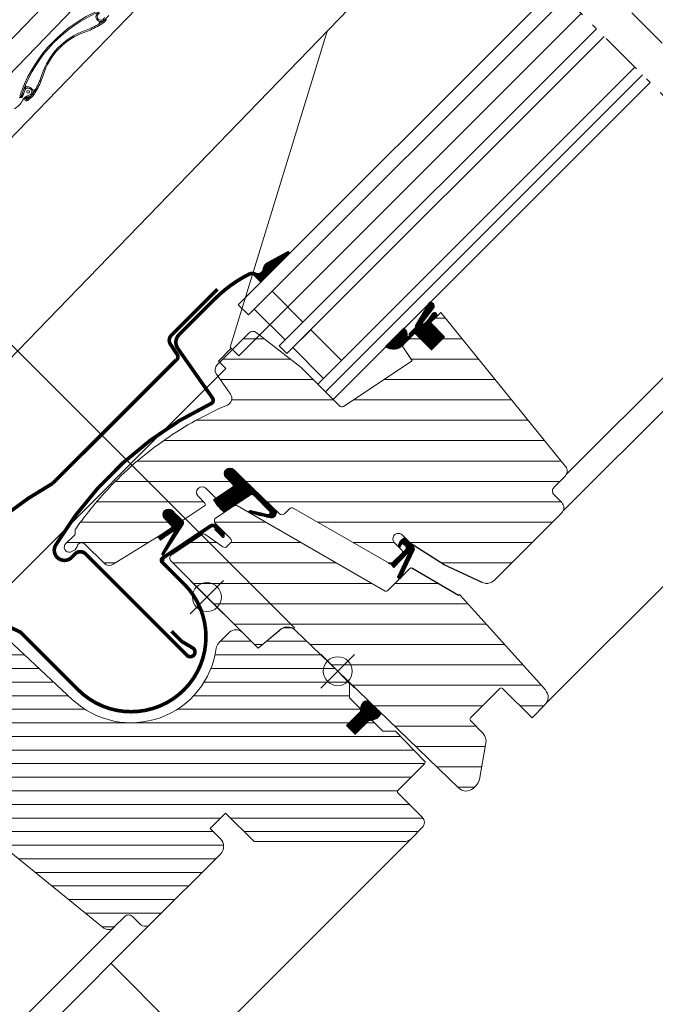
# Model space of a CAD drawing. Units: millimetres. Extents: x -18496 to -13911, y -3294 to -124.
# Drawn here: x -16986 to -16811, y -1991 to -1719 of the extents above; entities that cross this region are included whole.
import ezdxf

# ---------------------------------------------------------------- set-up
doc = ezdxf.new("R2010")
doc.units = ezdxf.units.MM
doc.header["$LTSCALE"] = 50
doc.header["$MEASUREMENT"] = 0
doc.header["$PDMODE"] = 1
doc.header["$PDSIZE"] = 2
doc.linetypes.add('HIDDEN', pattern=[0.375, 0.25, -0.125])
doc.linetypes.add('Linienart-6', pattern=[0.42148, 0.236206, -0.078736, 0.027802, -0.078736])
doc.layers.get('0').update_dxf_attribs({"linetype": 'CONTINUOUS'})
doc.layers.get('DEFPOINTS').update_dxf_attribs({"color": 3, "linetype": 'CONTINUOUS'})
for name, color, linetype, lineweight in [('VELUX-REDLINELEVEL', 10, 'CONTINUOUS', 18), ('VELUX_HATCH', 1, 'CONTINUOUS', 5), ('VELUX_ROOFWINDOW', 2, 'CONTINUOUS', 18), ('VELUX_RUDE_57', 1, 'CONTINUOUS', 18), ('VELUX_SMG', 7, 'CONTINUOUS', 9)]:
    doc.layers.add(name, color=color, linetype=linetype, lineweight=lineweight)
for name, color, linetype in [('VELUX_FLASHING', 4, 'CONTINUOUS'), ('VELUX_GASKET', 1, 'CONTINUOUS'), ('VELUX_INFO', 1, 'CONTINUOUS'), ('VELUX_LINNING', 7, 'CONTINUOUS'), ('VELUX_VAPOUR-BARRIER', 1, 'HIDDEN')]:
    doc.layers.add(name, color=color, linetype=linetype)
doc.styles.add('Verdana', font='verdana.ttf')
doc.dimstyles.new('VERDANA', dxfattribs={"dimtxt": 8, "dimasz": 12, "dimexe": 2, "dimexo": 0, "dimgap": 2, "dimtad": 1, "dimdec": 0, "dimzin": 0, "dimdsep": 46, "dimtxsty": 'Verdana', "dimcen": 0.09, "dimclrd": 256, "dimclre": 256, "dimclrt": 256, "dimadec": 0, "dimazin": 0, "dimtfac": 1, "dimtdec": 0, "dimtix": 1, "dimtmove": 0, "dimatfit": 3, "dimfxl": 0, "dimtolj": 1, "dimtzin": 0, "dimarcsym": 0})
pattern_1 = [(180, (-16534.9914, -2690.4425), (-2e-15, -5.625), [])]

# ---------------------------------------------------------------- blocks, each defined once
blk = doc.blocks.new('_ArchTick')
at = {"color": 0, "linetype": 'ByBlock', "const_width": 0.15}
blk.add_lwpolyline([(-0.5, -0.5), (0.5, 0.5)], dxfattribs=at)
blk = doc.blocks.new('*D30')
at = {"layer": 'DEFPOINTS', "color": 0}
for p in [(-17067.56, -1729.78), (-16910.14, -1887.19), (-17388.83, -2365.87)]:
    blk.add_point(p, dxfattribs=at)
at = {"layer": 'VELUX_INFO', "color": 7, "lineweight": -2}
for p, q in [((-17553.31, -2215.53), (-17060.48, -1722.71)), ((-16910.14, -1887.19), (-17074.63, -1722.71)), ((-17388.83, -2365.87), (-17553.31, -2201.39))]:
    blk.add_line(p, q, dxfattribs=at)
at = {"layer": 'VELUX_INFO', "color": 7, "lineweight": -2, "xscale": 12, "yscale": 12, "zscale": 12}
for p, rotation in [((-17067.56, -1729.78), 45.00000000006189), ((-17546.24, -2208.46), 225.0000000000619)]:
    blk.add_blockref('_ArchTick', p, dxfattribs=dict(at, rotation=rotation))
at = {"layer": 'VELUX_INFO', "color": 7, "lineweight": 13, "insert": (-17317.8, -1958.22), "char_height": 20, "attachment_point": 5, "rotation": 45, "style": 'Verdana'}
blk.add_mtext('\\A1;920', dxfattribs=at)
blk = doc.blocks.new('blaue Linie')
at = {"layer": 'VELUX-REDLINELEVEL', "color": 160}
for p, q in [((0, 6.5), (0, -6.5)), ((-6.5, 0), (6.5, 0))]:
    blk.add_line(p, q, dxfattribs=at)
blk.add_circle((0, 0), 4, dxfattribs=at)
blk = doc.blocks.new('rote Linie')
at = {"layer": 'VELUX-REDLINELEVEL'}
for p, q in [((0, 6.5), (0, -6.5)), ((6.5, 0), (-6.5, 0))]:
    blk.add_line(p, q, dxfattribs=at)
blk.add_circle((0, 0), 4, dxfattribs=at)
blk = doc.blocks.new('SMG V mitte')
at = {"layer": 'VELUX_SMG', "color": 7, "linetype": 'Continuous'}
for p, q in [((-203.09, 57.45), (-9.26, 257.89)), ((-198.48, 52.99), (-4.73, 253.35)), ((-166.71, 67.86), (4.11, 244.51)), ((-159.24, 15.05), (33.87, 214.75)), ((-64.35, 179.69), (-63.16, 180.95)), ((67.14, 181.48), (-27.29, 87.05)), ((-65.23, 178.96), (-66.18, 178.39)), ((-66, 178.08), (-65.05, 178.66)), ((-29.62, 89.38), (-2.77, 176.86)), ((-86.68, 160.33), (-87.27, 158.64)), ((-83.2, 160.8), (-83.74, 159.83)), ((-83.42, 159.65), (-82.89, 160.62)), ((-86.93, 158.52), (-86.34, 160.21)), ((-85.78, 158.53), (-86.16, 158.2)), ((-85.92, 157.93), (-85.54, 158.26)), ((-84.75, 158.57), (-85.74, 157.72)), ((-85.5, 157.45), (-84.52, 158.3)), ((-32.89, 85.58), (-29.35, 89.12)), ((-27.29, 87.05), (-29.62, 89.38)), ((-31.88, 84.58), (-32.89, 85.58)), ((-30.82, 83.52), (-31.88, 84.58)), ((-316.68, -202.34), (-30.82, 83.52))]:
    blk.add_line(p, q, dxfattribs=at)
blk.add_circle((-85.4, 159.87), 0.395, dxfattribs=at)
for centre, radius, start, end in [((-50.68, 146.38), 39, 112.7205, 159.2015), ((-50.68, 146.38), 38.64, 112.7205, 159.2015), ((-65.34, 180.62), 1.36, 111.2936, 316.8274), ((-65.34, 180.62), 1, 103.8811, 348.0409), ((-66.19, 178.97), 0.5, 300.961, 62.5781), ((-67.62, 182.94), 4.64, 300.961, 321.1184), ((-67.62, 182.94), 5, 300.961, 320.961), ((-63.69, 158.96), 18.76, 109.145, 162.777), ((-76.29, 195.23), 19.64, 289.145, 300.961), ((-76.29, 195.23), 20, 289.145, 300.961), ((-63.69, 158.96), 18.4, 109.145, 162.777), ((-100.37, 170.33), 19.64, 330.961, 342.777), ((-100.37, 170.33), 20, 330.961, 342.777), ((-85.4, 159.87), 1.36, 288.1422, 160.6284), ((-85.4, 159.87), 1, 283.8811, 168.0409), ((-85.76, 161.6), 0.4, 156.5458, 281.9252), ((-83.78, 160.79), 0.5, 209.3439, 330.961), ((-89.08, 160.65), 2.77, 298.1997, 348.0409), ((-87.29, 158.65), 0.375, 162.7554, 340.6284), ((-63.77, 151.35), 25, 159.2015, 162.7554), ((-63.77, 151.35), 24.64, 159.2015, 162.7554), ((-87.29, 158.65), 0.015, 162.7554, 340.6284), ((-84.5, 156.22), 2.77, 103.8811, 153.7223), ((-85.83, 157.83), 0.5, 130.961, 310.961), ((-85.83, 157.83), 0.14, 130.961, 310.961), ((-84.46, 157.02), 2, 108.1422, 130.961), ((-84.46, 157.02), 1.64, 108.1422, 130.961), ((-87.8, 162.08), 4.64, 310.961, 330.961), ((-87.8, 162.08), 5, 310.961, 330.961), ((-91.55, 159.7), 5.1, 298.1997, 333.7223)]:
    blk.add_arc(centre, radius, start, end, dxfattribs=at)
at = {"layer": 'VELUX-REDLINELEVEL', "xscale": -1, "rotation": 45}
blk.add_blockref('rote Linie', (0, 0), dxfattribs=at)

msp = doc.modelspace()

# ---------------------------------------------------------------- hatches: boundary and pattern name
at = {"layer": 'VELUX_GASKET'}
h = msp.add_hatch(dxfattribs=at)
h.set_pattern_fill('ANSI31', color=0, scale=0.05, angle=-45, style=0)
h.set_pattern_definition([(360, (-17977.35734, -1162.78497), (6e-17, 0.15875), [])])
h.paths.add_polyline_path([(-16872.7, -1802.89), (-16871.07, -1801.26, 1.035671), (-16872.13, -1800.4), (-16873.45, -1802.22), (-16874.46, -1803.21, -1.007418), (-16874.84, -1802.78), (-16871.83, -1798.86, 0.655915), (-16872.96, -1797.35), (-16873.29, -1797.68), (-16876.81, -1803.7, -0.212362), (-16877.1, -1804.46), (-16878.51, -1805.88, 0.241648), (-16878.6, -1806.14), (-16878.55, -1806.44, -1.498817), (-16879.09, -1806.32, 0.261237), (-16880.04, -1804.43), (-16885.09, -1809.48, 0.354061), (-16880.38, -1809.15), (-16877.01, -1805.79), (-16872.41, -1810.38), (-16868.81, -1806.78)])
h = msp.add_hatch(dxfattribs=at)
h.set_pattern_fill('ANSI31', color=0, scale=0.05, angle=-45, style=0)
h.set_pattern_definition([(360, (-17196.4158, -809.32622), (6e-17, 0.15875), [])])
edge = h.paths.add_edge_path()
edge.add_line((-16932.43, -1851.67), (-16927.27, -1848.23))
edge.add_arc((-16927.56, -1847.81), 0.506, 304.4785, 404.1936)
edge.add_line((-16927.2, -1847.46), (-16929.08, -1845.58))
edge.add_arc((-16928.02, -1844.52), 1.5, 45, 225, ccw=False)
edge.add_line((-16926.96, -1843.46), (-16915.43, -1854.68))
edge.add_arc((-16916.69, -1855.33), 1.42, -94.3366, 27.0695, ccw=False)
edge.add_line((-16916.8, -1856.74), (-16922.49, -1855.38))
edge.add_arc((-16922.38, -1855.06), 0.335, 66.1022, 250.7004, ccw=False)
edge.add_line((-16922.24, -1854.76), (-16917.55, -1855.84))
edge.add_arc((-16917.44, -1855.3), 0.556, 257.8118, 385.277)
edge.add_line((-16916.93, -1855.06), (-16921.37, -1850.6))
edge.add_arc((-16921.98, -1851.17), 0.841, 43.0462, 127.939)
edge.add_line((-16922.5, -1850.51), (-16929.6, -1855.19))
edge.add_arc((-16922.41, -1846.51), 11.27, 207.2698, 230.3961, ccw=False)
h = msp.add_hatch(dxfattribs=at)
h.set_pattern_fill('ANSI31', color=0, angle=-45, style=0)
h.set_pattern_definition([(360, (-17904.63999, -1397.92576), (3e-17, 0.125), [])])
edge = h.paths.add_edge_path()
edge.add_arc((-16944.49, -1859.12), 0.5, 303.7, 405)
edge.add_line((-16944.13, -1858.76), (-16945.64, -1857.26))
edge.add_line((-16945.64, -1857.26), (-16946.01, -1856.88))
edge.add_arc((-16944.95, -1855.82), 1.5, 45, 225, ccw=False)
edge.add_line((-16943.89, -1854.76), (-16943.14, -1855.51))
edge.add_line((-16943.14, -1855.51), (-16941.25, -1857.4))
edge.add_arc((-16942.1, -1858.25), 1.2, -5.5579, 45, ccw=False)
edge.add_line((-16940.9, -1858.37), (-16946.42, -1866.96))
edge.add_arc((-16946.53, -1866.72), 0.26, 149.5174, 295.7723, ccw=False)
edge.add_line((-16946.75, -1866.59), (-16943.41, -1860.81))
edge.add_arc((-16943.72, -1860.8), 0.31, -1.5632, 109.0611)
edge.add_line((-16943.83, -1860.51), (-16947.14, -1862.83))
edge.add_line((-16947.14, -1862.83), (-16947.8, -1861.93))
edge.add_line((-16947.8, -1861.93), (-16944.21, -1859.53))
h = msp.add_hatch(dxfattribs=at)
h.set_pattern_fill('ANSI31', color=0, angle=-45, style=0)
h.set_pattern_definition([(360, (-16760.86613, -1233.18243), (3e-17, 0.125), [])])
edge = h.paths.add_edge_path()
edge.add_line((-16879.41, -1864.68), (-16880.22, -1863.88))
edge.add_arc((-16880.36, -1864.02), 0.2, 45, 110)
edge.add_line((-16880.43, -1863.83), (-16880.82, -1863.97))
edge.add_line((-16880.82, -1863.97), (-16881.23, -1864.98))
edge.add_line((-16881.23, -1864.98), (-16881.59, -1864.62))
edge.add_line((-16881.59, -1864.62), (-16880.96, -1863.13))
edge.add_line((-16880.96, -1863.13), (-16880.26, -1862.42))
edge.add_arc((-16879.9, -1862.77), 0.5, 45, 135, ccw=False)
edge.add_line((-16879.55, -1862.42), (-16877.71, -1864.26))
edge.add_arc((-16879.02, -1865.45), 1.77, -1.0905, 42.3023, ccw=False)
edge.add_line((-16877.25, -1865.48), (-16880.89, -1873.22))
edge.add_arc((-16881.29, -1873.05), 0.437, -188.6126, -22.4738, ccw=False)
edge.add_line((-16881.72, -1872.99), (-16878.65, -1866.52))
edge.add_arc((-16878.85, -1866.52), 0.2, -2.1, 125)
edge.add_line((-16878.96, -1866.35), (-16882.82, -1870.46))
edge.add_line((-16882.82, -1870.46), (-16883.53, -1869.62))
edge.add_line((-16883.53, -1869.62), (-16879.48, -1865.45))
edge.add_arc((-16880.02, -1865.01), 0.693, -38.5446, 28.5446)
h = msp.add_hatch(dxfattribs=at)
h.set_pattern_fill('ANSI31', color=0, scale=2, angle=-45, style=0)
h.set_pattern_definition([(360, (-20172.34423, -443.31507), (7e-17, 0.25), [])])
edge = h.paths.add_edge_path()
edge.add_line((-16893.49, -1916.45), (-16889.6, -1912.56))
edge.add_arc((-16889.42, -1909.19), 3.38, 266.8876, 335.3505)
edge.add_arc((-16671.64, -1684.79), 311.59, 225.5564, 226.4436, ccw=False)
edge.add_arc((-16889.94, -1909.28), 2.04, 86.5486, 200.6607)
edge.add_line((-16891.85, -1910), (-16895.89, -1914.05))
edge.add_line((-16895.89, -1914.05), (-16893.49, -1916.45))
at = {"layer": 'VELUX_HATCH'}
h = msp.add_hatch(dxfattribs=at)
h.set_pattern_fill('ANSI31', color=0, scale=45, angle=135, style=0)
h.set_pattern_definition(pattern_1)
edge = h.paths.add_edge_path()
edge.add_arc((-16892.97, -1915.85), 95.73, 147.2997, 147.3002)
edge.add_arc((-16972.31, -1864.83), 1.41, 150.022, 299.978)
edge.add_line((-16971.6, -1866.06), (-16970.71, -1865.54))
edge.add_line((-16970.71, -1865.54), (-16970.19, -1864.65))
edge.add_arc((-16968.93, -1864.9), 1.29, 46.6562, 168.4289, ccw=False)
edge.add_line((-16968.04, -1863.97), (-16962.72, -1869.29))
edge.add_arc((-16961.3, -1867.87), 2, 225.0099, 303.6961)
edge.add_line((-16960.19, -1869.54), (-16947.06, -1861.44))
edge.add_line((-16947.06, -1861.44), (-16944.28, -1859.58))
edge.add_arc((-16944.55, -1859.17), 0.5, 303.7033, 405.7851)
edge.add_line((-16944.2, -1858.81), (-16946.08, -1856.93))
edge.add_arc((-16944.94, -1855.88), 1.55, 45.0275, 222.4631, ccw=False)
edge.add_line((-16943.84, -1854.79), (-16941.43, -1857.2))
edge.add_arc((-16941.07, -1856.85), 0.5, 225.0002, 301.9285)
edge.add_line((-16940.81, -1857.27), (-16935.03, -1853.42))
edge.add_arc((-16935.31, -1853), 0.5, 303.7, 405)
edge.add_line((-16934.95, -1852.65), (-16936.81, -1850.79))
edge.add_arc((-16935.69, -1849.71), 1.55, 45, 224.0618, ccw=False)
edge.add_line((-16934.6, -1848.62), (-16932.18, -1851.04))
edge.add_arc((-16931.83, -1850.68), 0.5, 225, 303.7)
edge.add_line((-16931.55, -1851.1), (-16927.31, -1848.27))
edge.add_arc((-16927.61, -1847.85), 0.518, 306.0094, 400.9006)
edge.add_line((-16927.22, -1847.51), (-16929.1, -1845.63))
edge.add_arc((-16927.97, -1844.57), 1.55, 45.0575, 223.323, ccw=False)
edge.add_line((-16926.88, -1843.47), (-16924.18, -1846.17))
edge.add_line((-16924.18, -1846.17), (-16914.38, -1855.63))
edge.add_arc((-16913.69, -1854.91), 1, 226.035, 314.965)
edge.add_line((-16912.98, -1855.62), (-16911.64, -1854.28))
edge.add_arc((-16910.93, -1854.98), 1, 60.0001, 135.1549, ccw=False)
edge.add_line((-16910.43, -1854.12), (-16884.33, -1869.19))
edge.add_arc((-16883.83, -1868.32), 1, 240.0114, 316.222)
edge.add_line((-16883.1, -1869.01), (-16880.55, -1866.46))
edge.add_arc((-16880.91, -1866.11), 0.504, 315.4696, 404.5408)
edge.add_line((-16880.55, -1865.75), (-16882.64, -1863.67))
edge.add_arc((-16881.54, -1862.57), 1.55, 45, 225, ccw=False)
edge.add_line((-16880.44, -1861.48), (-16878.01, -1863.92))
edge.add_line((-16878.01, -1863.92), (-16868.93, -1869.68))
edge.add_line((-16868.93, -1869.68), (-16858.48, -1874.55))
edge.add_arc((-16857.22, -1871.83), 3, 245.0003, 315.2097)
edge.add_line((-16855.09, -1873.95), (-16836.5, -1855.36))
edge.add_arc((-16837.91, -1853.95), 2, 315, 405)
edge.add_line((-16836.5, -1852.53), (-16838.62, -1850.41))
edge.add_arc((-16837.56, -1849.35), 1.5, 135, 225, ccw=False)
edge.add_line((-16838.62, -1848.29), (-16835.58, -1845.25))
edge.add_arc((-16836.99, -1843.83), 2, 315, 399)
edge.add_line((-16835.44, -1842.58), (-16869.87, -1800.06))
edge.add_line((-16869.87, -1800.06), (-16872.7, -1802.89))
edge.add_line((-16872.7, -1802.89), (-16868.81, -1806.78))
edge.add_line((-16868.81, -1806.78), (-16872.41, -1810.38))
edge.add_line((-16872.41, -1810.38), (-16877.01, -1805.79))
edge.add_line((-16877.01, -1805.79), (-16880.48, -1809.25))
edge.add_line((-16880.48, -1809.25), (-16877.72, -1813.39))
edge.add_line((-16877.72, -1813.39), (-16896.67, -1826.03))
edge.add_arc((-16897.12, -1825.12), 1.01, 225.5614, 296.4612, ccw=False)
edge.add_line((-16897.83, -1825.84), (-16908.41, -1815.27))
edge.add_line((-16908.41, -1815.27), (-16920.78, -1805.6))
edge.add_arc((-16921.71, -1806.78), 1.5, 52.0208, 136.7745)
edge.add_line((-16922.8, -1805.76), (-16931.55, -1814.5))
edge.add_arc((-16930.13, -1815.92), 2, 135.0001, 214.9998)
edge.add_line((-16931.77, -1817.07), (-16927.88, -1822.63))
edge.add_arc((-16929.52, -1823.77), 2, -66.6617, 34.9999, ccw=False)
edge.add_arc((-16891.24, -1913.27), 95.34, 113.1554, 124.8774)
edge.add_arc((-16889.74, -1915.96), 98.4, 124.6945, 136.0507)
edge.add_arc((-16883.15, -1921.8), 107.21, 136.248, 144.6242)
edge.add_arc((-16970.21, -1860.09), 0.5, 134.9997, 181.5024)
edge.add_line((-16970.71, -1860.11), (-16970.71, -1861.09))
edge.add_arc((-16971.21, -1861.09), 0.5, 315.0105, 359.99, ccw=False)
edge.add_line((-16970.85, -1861.45), (-16973.54, -1864.13))
h = msp.add_hatch(dxfattribs=at)
h.set_pattern_fill('ANSI31', color=0, scale=45, angle=135, style=0)
h.set_pattern_definition(pattern_1)
edge = h.paths.add_edge_path()
edge.add_line((-16928.16, -1862.13), (-16932.02, -1858.26))
edge.add_arc((-16931.32, -1857.56), 1, 123.7, 224.9999, ccw=False)
edge.add_line((-16931.87, -1856.72), (-16926.98, -1853.46))
edge.add_arc((-16926.43, -1854.31), 1.01, 60.2841, 123.416, ccw=False)
edge.add_line((-16925.93, -1853.43), (-16885.2, -1876.95))
edge.add_arc((-16884.95, -1876.51), 0.5, 239.9999, 315.0001)
edge.add_line((-16884.59, -1876.87), (-16878.44, -1870.71))
edge.add_arc((-16878.07, -1871.05), 0.501, 59.443, 137.5086, ccw=False)
edge.add_line((-16877.81, -1870.62), (-16864.99, -1878.2))
edge.add_line((-16864.99, -1878.2), (-16864.71, -1877.92))
edge.add_line((-16864.71, -1877.92), (-16841.02, -1904.23))
edge.add_arc((-16843.25, -1906.23), 3, -45, 42.003, ccw=False)
edge.add_line((-16841.13, -1908.36), (-16844.7, -1911.93))
edge.add_line((-16844.7, -1911.93), (-16852.83, -1903.8))
edge.add_arc((-16853.19, -1904.15), 0.5, 44.9998, 135)
edge.add_line((-16853.54, -1903.8), (-16861.68, -1911.93))
edge.add_arc((-16861.32, -1912.29), 0.5, 134.9999, 224)
edge.add_line((-16861.68, -1912.63), (-16858.22, -1916.22))
edge.add_arc((-16860.39, -1918.31), 3.01, -10.5104, 43.8776, ccw=False)
edge.add_line((-16857.43, -1918.86), (-16859.21, -1928.92))
edge.add_arc((-16862.18, -1928.39), 3.02, 313.0995, 349.9399, ccw=False)
edge.add_line((-16860.12, -1930.6), (-16860.93, -1931.41))
edge.add_arc((-16862.86, -1929.12), 2.99, 225.6455, 310.2816, ccw=False)
edge.add_line((-16864.95, -1931.26), (-16898.3, -1899.06))
edge.add_line((-16898.3, -1899.06), (-16910.07, -1887.69))
edge.add_arc((-16912.19, -1889.91), 3.07, 46.4914, 138.7034)
edge.add_line((-16914.49, -1887.89), (-16920.22, -1892.69))
edge.add_line((-16920.22, -1892.69), (-16944.35, -1868.56))
edge.add_arc((-16943.61, -1867.84), 1.03, 111.4303, 223.9941, ccw=False)
edge.add_line((-16943.99, -1866.88), (-16935.53, -1861.24))
edge.add_arc((-16935.25, -1861.66), 0.5, 55, 123.7001, ccw=False)
edge.add_line((-16934.97, -1861.25), (-16930.29, -1864.53))
edge.add_line((-16930.29, -1864.53), (-16930.03, -1864.71))
edge.add_arc((-16929.45, -1863.89), 1, 235, 315)
edge.add_line((-16928.75, -1864.59), (-16927.93, -1863.77))
edge.add_arc((-16928.63, -1863.07), 1, 315, 405)
edge.add_line((-16927.93, -1862.36), (-16928.16, -1862.13))
h = msp.add_hatch(dxfattribs=at)
h.set_pattern_fill('ANSI31', color=0, scale=30, angle=135, style=0)
h.set_pattern_definition([(180, (-20172.3442, -443.315), (-2e-15, -3.75), [])])
edge = h.paths.add_edge_path()
edge.add_line((-16993.72, -1886.16), (-16971.46, -1906.92))
edge.add_arc((-16955.29, -1889.58), 23.7, 227, 352.4492)
edge.add_arc((-16929.32, -1893.03), 2.5, 135.0001, 172.4491, ccw=False)
edge.add_line((-16931.09, -1891.26), (-16928.15, -1888.33))
edge.add_arc((-16926.39, -1890.09), 2.5, 44.9998, 135.0001, ccw=False)
edge.add_line((-16924.62, -1888.33), (-16920.21, -1892.74))
edge.add_line((-16920.21, -1892.74), (-16914.06, -1887.57))
edge.add_arc((-16912.13, -1889.87), 3, 46, 129.9999, ccw=False)
edge.add_line((-16910.05, -1887.71), (-16898.3, -1899.06))
edge.add_line((-16898.3, -1899.06), (-16895.05, -1902.43))
edge.add_line((-16895.05, -1902.43), (-16895.05, -1906.41))
edge.add_line((-16895.05, -1906.41), (-16892.01, -1909.45))
edge.add_line((-16892.01, -1909.45), (-16892.01, -1910.16))
edge.add_line((-16892.01, -1910.16), (-16895.89, -1914.05))
edge.add_line((-16895.89, -1914.05), (-16893.49, -1916.45))
edge.add_line((-16893.49, -1916.45), (-16889.6, -1912.56))
edge.add_line((-16889.6, -1912.56), (-16888.89, -1912.56))
edge.add_line((-16888.89, -1912.56), (-16885.85, -1915.6))
edge.add_line((-16885.85, -1915.6), (-16882.32, -1915.6))
edge.add_line((-16882.32, -1915.6), (-16874.32, -1923.89))
edge.add_arc((-16874.68, -1924.23), 0.5, -45.0002, 43.9989, ccw=False)
edge.add_line((-16874.33, -1924.59), (-16881.68, -1931.94))
edge.add_arc((-16881.33, -1932.29), 0.5, 134.9998, 224.9993)
edge.add_line((-16881.68, -1932.65), (-16874.96, -1939.36))
edge.add_arc((-16876.38, -1940.78), 2, -45, 45.0004, ccw=False)
edge.add_line((-16874.96, -1942.19), (-16877.98, -1945.2))
edge.add_arc((-16880.1, -1943.08), 3, 269.9996, 315.0001, ccw=False)
edge.add_line((-16880.1, -1946.08), (-16921.35, -1946.08))
edge.add_line((-16921.35, -1946.08), (-16929.23, -1938.19))
edge.add_line((-16929.23, -1938.19), (-16933.48, -1942.44))
edge.add_line((-16933.48, -1942.44), (-16930.65, -1945.27))
edge.add_arc((-16932.77, -1947.39), 3, -44.9994, 44.9996, ccw=False)
edge.add_line((-16930.65, -1949.51), (-16949.99, -1968.85))
edge.add_arc((-16951.4, -1967.44), 2, 225.0004, 314.9997, ccw=False)
edge.add_line((-16952.82, -1968.85), (-16954.94, -1966.73))
edge.add_arc((-16956, -1967.79), 1.5, 44.9985, 135.0008)
edge.add_line((-16957.06, -1966.73), (-16960.1, -1969.77))
edge.add_arc((-16961.51, -1968.35), 2, 231.0005, 315.0001, ccw=False)
edge.add_line((-16962.77, -1969.91), (-17005.29, -1935.48))
edge.add_line((-17005.29, -1935.48), (-17003.1, -1933.29))
edge.add_line((-17003.1, -1933.29), (-17004.55, -1930.78))
edge.add_line((-17004.55, -1930.78), (-17003.49, -1929.72))
edge.add_line((-17003.49, -1929.72), (-17001.87, -1930.65))
edge.add_line((-17001.87, -1930.65), (-16999.02, -1927.8))
edge.add_line((-16999.02, -1927.8), (-16999.95, -1926.18))
edge.add_line((-16999.95, -1926.18), (-16998.89, -1925.12))
edge.add_line((-16998.89, -1925.12), (-16996.38, -1926.57))
edge.add_line((-16996.38, -1926.57), (-16992.74, -1922.93))
edge.add_arc((-16993.45, -1922.23), 1, 314.9998, 403.0003)
edge.add_line((-16992.72, -1921.55), (-17011.88, -1901))
edge.add_arc((-17011.14, -1900.32), 1, 134.9996, 223.0004, ccw=False)
edge.add_line((-17011.85, -1899.61), (-17008.82, -1896.58))
edge.add_line((-17008.82, -1896.58), (-17008.68, -1896.73))
edge.add_line((-17008.68, -1896.73), (-17000.19, -1888.24))
edge.add_line((-17000.19, -1888.24), (-17000.33, -1888.1))
edge.add_line((-17000.33, -1888.1), (-16997.33, -1885.09))
edge.add_arc((-16996.62, -1885.8), 1, 66.6123, 134.9996, ccw=False)
edge.add_line((-16996.23, -1884.88), (-16994.57, -1885.6))
edge.add_arc((-16995.76, -1888.35), 3, 46.9981, 66.6152, ccw=False)
at = {"layer": 'VELUX_RUDE_57'}
h = msp.add_hatch(dxfattribs=at)
h.set_pattern_fill('ANSI31', color=0, angle=-45, style=0)
h.set_pattern_definition([(360, (-17867.39858, -1377.6743), (3e-17, 0.125), [])])
h.paths.add_polyline_path([(-16911.52, -1783.59), (-16911.64, -1783.47), (-16917.56, -1786.69, 0.246033), (-16918.49, -1788.08, -0.523883), (-16921.09, -1789.5, 0.116956), (-16921.9, -1789.3), (-16919.57, -1791.63)])

# ---------------------------------------------------------------- linework, layer by layer
at = {"color": 7, "linetype": 'Continuous', "lineweight": 30}
for p, q in [((-16872.7, -1802.89), (-16869.87, -1800.06)), ((-16880.48, -1809.25), (-16877.01, -1805.79)), ((-16880.27, -1809.04), (-16877.02, -1805.79))]:
    msp.add_line(p, q, dxfattribs=at)
at = {"color": 0, "linetype": 'Continuous', "lineweight": 30}
for p, q in [((-16868.93, -1869.68), (-16878.01, -1863.92)), ((-16878.42, -1870.7), (-16884.59, -1876.87)), ((-16864.99, -1878.2), (-16877.81, -1870.62)), ((-16858.48, -1874.55), (-16868.93, -1869.68)), ((-16864.71, -1877.92), (-16864.99, -1878.2)), ((-16841.02, -1904.23), (-16864.71, -1877.92))]:
    msp.add_line(p, q, dxfattribs=at)
at = {"lineweight": 13}
msp.add_line((-16960.82, -1979.7), (-16698.89, -2241.67), dxfattribs=at)
at = {"color": 0, "linetype": 'Continuous', "lineweight": 30}
msp.add_arc((-16883.83, -1868.32), 1, 240, 315, dxfattribs=at)
at = {"layer": 'DEFPOINTS', "color": 0, "linetype": 'HIDDEN', "ltscale": 2}
msp.add_lwpolyline([(-16930.19, -1862.01), (-16932.31, -1859.88)], dxfattribs=at)
for centre, radius, start, end in [((-16929.94, -1861.76), 0.35, 225.0024, 45.0003), ((-16945.78, -1868.9), 0.7, 122, 225)]:
    msp.add_arc(centre, radius, start, end, dxfattribs=at)
at = {"layer": 'VELUX-REDLINELEVEL', "color": 0}
for p, q in [((-16902.93, -1903.69), (-16893.74, -1894.5)), ((-16902.9, -1894.46), (-16893.7, -1903.65)), ((-16902.9, -1903.65), (-16893.7, -1894.46)), ((-16902.9, -1894.46), (-16893.7, -1903.65)), ((-16902.9, -1903.65), (-16893.7, -1894.46))]:
    msp.add_line(p, q, dxfattribs=at)
msp.add_circle((-16898.3, -1899.06), 4, dxfattribs=at)
msp.add_circle((-16898.3, -1899.06), 4, dxfattribs=at)
at = {"layer": 'VELUX_FLASHING', "color": 0, "const_width": 1}
for points in [[(-16911.64, -1783.47), (-16917.56, -1786.69, 0.246033), (-16918.49, -1788.08, -0.523883), (-16921.09, -1789.5, 0.237156), (-16922.7, -1789.5, 0.040095), (-16927.73, -1792.54, 0.040095), (-16932.2, -1796.35), (-16942.05, -1806.2, 0.352432), (-16942.46, -1809.94), (-16932.81, -1823.72, -0.46317), (-16933.2, -1825.19, 0.147097), (-16976.08, -1864.24, 0.884232), (-16971.7, -1867.66), (-16970.71, -1866.67, -0.414214), (-16967.88, -1866.67), (-16939.88, -1894.67, 1.133034), (-16938.29, -1892.64), (-16941.29, -1890.86), (-16944.12, -1888.03)], [(-17010.17, -1895.16), (-17017.15, -1888.71, 0.414222), (-17018.57, -1888.77), (-17032.37, -1903.72, -1), (-17034.21, -1902.03), (-17001.69, -1866.8, -0.078702), (-16976.89, -1847.21), (-16942.86, -1813.19, 0.434821), (-16942.52, -1811.77), (-16944.43, -1808.86, -0.355561), (-16944.17, -1806.34), (-16931.48, -1793.65)], [(-17006.87, -1890.25), (-17007.43, -1887.61, 0.216888), (-17008.1, -1886.71), (-17014.55, -1883.14, -0.498571), (-17014.7, -1882.03), (-17010.11, -1877.44, -0.31528), (-17009.32, -1877.3), (-16985.93, -1888.21, -0.087388), (-16985.73, -1888.35), (-16969.89, -1904.19, 1), (-16940.69, -1874.98), (-16946.74, -1868.94, -0.473226), (-16946.63, -1867.86), (-16933.37, -1859.01, -0.357564), (-16932.06, -1859.14), (-16929.69, -1861.51)]]:
    msp.add_lwpolyline(points, format="xyb", dxfattribs=at)
at = {"layer": 'VELUX_GASKET', "color": 0}
for points in [[(-16868.81, -1806.78), (-16872.7, -1802.89), (-16871.14, -1801.33, 1.108302), (-16872.13, -1800.4), (-16873.45, -1802.22), (-16874.46, -1803.21, -0.834846), (-16874.91, -1802.87), (-16871.83, -1798.86, 0.655915), (-16872.96, -1797.35), (-16873.29, -1797.68), (-16876.81, -1803.7, -0.212362), (-16877.1, -1804.46), (-16878.51, -1805.88, 0.241648), (-16878.6, -1806.14), (-16878.55, -1806.44, -0.889645), (-16879.12, -1806.61, 0.297829), (-16880.04, -1804.43), (-16885.09, -1809.48, 0.37434), (-16880.19, -1808.96), (-16877.01, -1805.79), (-16872.41, -1810.38)], [(-16932.43, -1851.67), (-16927.27, -1848.23, 0.464795), (-16927.2, -1847.46), (-16929.08, -1845.58, -1), (-16926.96, -1843.46), (-16915.43, -1854.68, -0.58556), (-16916.8, -1856.74), (-16922.49, -1855.38, -1.040953), (-16922.24, -1854.76), (-16917.55, -1855.84, 0.621629), (-16916.93, -1855.06), (-16921.37, -1850.6, 0.38834), (-16922.5, -1850.51), (-16929.6, -1855.19, -0.101252)], [(-16944.21, -1859.53, 0.473232), (-16944.13, -1858.76), (-16945.64, -1857.26), (-16946.01, -1856.88, -1), (-16943.89, -1854.76), (-16943.14, -1855.51), (-16941.25, -1857.4, -0.22425), (-16940.9, -1858.37), (-16946.42, -1866.96, -0.741683), (-16946.75, -1866.59), (-16943.41, -1860.81, 0.524035), (-16943.83, -1860.51), (-16947.14, -1862.83), (-16947.8, -1861.93)], [(-16879.41, -1864.68), (-16880.22, -1863.88, 0.291473), (-16880.43, -1863.83), (-16880.82, -1863.97), (-16881.23, -1864.98), (-16881.59, -1864.62), (-16880.96, -1863.13), (-16880.26, -1862.42, -0.414214), (-16879.55, -1862.42), (-16877.71, -1864.26, -0.191632), (-16877.25, -1865.48), (-16880.89, -1873.22, -0.885805), (-16881.72, -1872.99), (-16878.65, -1866.52, 0.619422), (-16878.96, -1866.35), (-16882.82, -1870.46), (-16883.53, -1869.62), (-16879.48, -1865.45, 0.301391)]]:
    msp.add_lwpolyline(points, format="xyb", close=True, dxfattribs=at)
at = {"layer": 'VELUX_GASKET', "color": 0, "ltscale": 2}
msp.add_lwpolyline([(-16893.49, -1916.45), (-16889.6, -1912.56, 0.307941), (-16886.35, -1910.6, -0.003871), (-16889.82, -1907.25, 0.54359), (-16891.85, -1910), (-16895.89, -1914.05)], format="xyb", close=True, dxfattribs=at)
at = {"layer": 'VELUX_LINNING', "color": 0, "linetype": 'Linienart-6', "lineweight": 13}
for p, q in [((-16555.51, -1979.13), (-16922.67, -1611.93)), ((-16562.59, -1986.2), (-16929.73, -1618.99))]:
    msp.add_line(p, q, dxfattribs=at)
at = {"layer": 'VELUX_ROOFWINDOW', "color": 0, "lineweight": 5}
for p, q in [((-16769.61, -1779.14), (-16835.2, -1844.73)), ((-16765.02, -1783.74), (-16836.13, -1854.85)), ((-16740.83, -1807.92), (-16840.66, -1907.74)), ((-16878.03, -1945.26), (-17124.58, -2191.81)), ((-17148.76, -2167.63), (-16949.99, -1968.85)), ((-17153.36, -2163.03), (-16959.9, -1969.57))]:
    msp.add_line(p, q, dxfattribs=at)
at = {"layer": 'VELUX_ROOFWINDOW', "color": 0}
for points in [[(-16973.53, -1864.13, 0.000002), (-16973.54, -1864.13, 0.767023), (-16971.6, -1866.06), (-16970.71, -1865.54), (-16970.19, -1864.65, -0.58771), (-16968.04, -1863.97), (-16962.72, -1869.29, 0.357492), (-16960.19, -1869.54), (-16947.06, -1861.44), (-16944.28, -1859.58, 0.477414), (-16944.2, -1858.81), (-16946.08, -1856.93, -0.977868), (-16943.84, -1854.79), (-16941.43, -1857.2, 0.348865), (-16940.81, -1857.27), (-16935.03, -1853.42, 0.473232), (-16934.95, -1852.65), (-16936.81, -1850.79, -0.991846), (-16934.6, -1848.62), (-16932.18, -1851.04, 0.35756), (-16931.55, -1851.1), (-16927.31, -1848.27, 0.439444), (-16927.22, -1847.51), (-16929.1, -1845.63, -0.984977), (-16926.88, -1843.47), (-16924.18, -1846.17), (-16924.18, -1846.17), (-16914.38, -1855.63, 0.408754), (-16912.98, -1855.62), (-16911.64, -1854.28, -0.340207), (-16910.43, -1854.12), (-16884.33, -1869.19, 0.345356), (-16883.1, -1869.01), (-16880.55, -1866.46, 0.409474), (-16880.55, -1865.75), (-16882.64, -1863.67, -1), (-16880.44, -1861.48), (-16878.01, -1863.92), (-16868.93, -1869.68), (-16858.48, -1874.55, 0.316303), (-16855.09, -1873.95), (-16836.5, -1855.36, 0.414214), (-16836.5, -1852.53), (-16838.62, -1850.41, -0.414214), (-16838.62, -1848.29), (-16835.58, -1845.25, 0.383864), (-16835.44, -1842.58), (-16869.87, -1800.06), (-16872.7, -1802.89), (-16868.81, -1806.78), (-16872.41, -1810.38), (-16877.01, -1805.79), (-16880.48, -1809.25), (-16877.72, -1813.39), (-16896.67, -1826.03, -0.319621), (-16897.83, -1825.84), (-16908.41, -1815.27), (-16920.78, -1805.6, 0.387642), (-16922.8, -1805.76), (-16931.55, -1814.5, 0.363969), (-16931.77, -1817.07), (-16927.88, -1822.63, -0.475164), (-16928.73, -1825.61), (-16928.73, -1825.61, 0.051191), (-16945.75, -1835.05, 0.049591), (-16960.59, -1847.67, 0.036564), (-16970.56, -1859.74, 0.205737), (-16970.71, -1860.11), (-16970.71, -1861.09, -0.19882), (-16970.85, -1861.45), (-16973.54, -1864.13)], [(-16928.16, -1862.13), (-16932.02, -1858.26, -0.473231), (-16931.87, -1856.72), (-16926.98, -1853.46, -0.282651), (-16925.93, -1853.43), (-16885.2, -1876.95, 0.339455), (-16884.59, -1876.87), (-16878.44, -1870.71, -0.35444), (-16877.81, -1870.62), (-16864.99, -1878.2), (-16864.71, -1877.92), (-16841.02, -1904.23, -0.398975), (-16841.13, -1908.36), (-16844.7, -1911.93), (-16844.7, -1911.93), (-16852.83, -1903.8, 0.414215), (-16853.54, -1903.8), (-16861.68, -1911.93, 0.409111), (-16861.68, -1912.63), (-16858.22, -1916.22, -0.24187), (-16857.43, -1918.86), (-16859.21, -1928.92, -0.162145), (-16860.12, -1930.6), (-16860.93, -1931.41, -0.387052), (-16864.95, -1931.26), (-16898.3, -1899.06), (-16910.07, -1887.69, 0.425567), (-16914.49, -1887.89), (-16920.22, -1892.69), (-16944.35, -1868.56, -0.534869), (-16943.99, -1866.88), (-16935.53, -1861.24, -0.309074), (-16934.97, -1861.25), (-16930.29, -1864.53), (-16930.03, -1864.71, 0.36397), (-16928.75, -1864.59), (-16927.93, -1863.77, 0.414214), (-16927.93, -1862.36), (-16928.16, -1862.13)], [(-16993.72, -1886.16), (-16971.46, -1906.92, 0.6095), (-16931.8, -1892.7, -0.164872), (-16931.09, -1891.26), (-16928.15, -1888.33, -0.414215), (-16924.62, -1888.33), (-16920.21, -1892.74), (-16914.06, -1887.57, -0.383864), (-16910.05, -1887.71), (-16898.3, -1899.06), (-16895.05, -1902.43), (-16895.05, -1906.41), (-16892.01, -1909.45), (-16892.01, -1910.16), (-16895.89, -1914.05), (-16893.49, -1916.45), (-16889.6, -1912.56), (-16888.89, -1912.56), (-16885.85, -1915.6), (-16882.32, -1915.6), (-16874.32, -1923.89, -0.409106), (-16874.33, -1924.59), (-16881.68, -1931.94, 0.414211), (-16881.68, -1932.65), (-16874.96, -1939.36, -0.414216), (-16874.96, -1942.19), (-16877.98, -1945.2, -0.198915), (-16880.1, -1946.08), (-16921.35, -1946.08), (-16929.23, -1938.19), (-16933.48, -1942.44), (-16930.65, -1945.27, -0.414208), (-16930.65, -1949.51), (-16949.99, -1968.85, -0.41421), (-16952.82, -1968.85), (-16954.94, -1966.73, 0.414225), (-16957.06, -1966.73), (-16960.1, -1969.77, -0.383862), (-16962.77, -1969.91), (-17005.29, -1935.48)]]:
    msp.add_lwpolyline(points, format="xyb", dxfattribs=at)
msp.add_lwpolyline([(-16869.87, -1800.06), (-16872.7, -1802.89), (-16868.81, -1806.78), (-16872.41, -1810.38), (-16877.02, -1805.79), (-16880.48, -1809.25), (-16877.99, -1812.98)], dxfattribs=at)
at = {"layer": 'VELUX_RUDE_57', "color": 0}
msp.add_line((-16921.9, -1789.3), (-16919.5, -1791.7), dxfattribs=at)
for points in [[(-16838.27, -1710.47), (-16925.73, -1797.94), (-16922.91, -1800.77), (-16835.44, -1713.3)], [(-16826.95, -1721.79), (-16914.42, -1809.26), (-16912.3, -1811.38), (-16824.83, -1723.91)], [(-16816.35, -1732.4), (-16903.81, -1819.86), (-16901.69, -1821.98), (-16814.23, -1734.52)], [(-16814.23, -1734.52), (-16901.69, -1821.98), (-16899.57, -1824.11), (-16812.11, -1736.64)]]:
    msp.add_lwpolyline(points, dxfattribs=at)
for points in [[(-16907.88, -1802.71), (-16916.36, -1794.23), (-16921.31, -1799.18), (-16912.83, -1807.66)], [(-16907.88, -1802.71), (-16916.36, -1794.23), (-16921.31, -1799.18), (-16912.83, -1807.66)], [(-16897.27, -1813.32), (-16905.75, -1804.83), (-16910.7, -1809.78), (-16902.22, -1818.27)], [(-16897.27, -1813.32), (-16905.75, -1804.83), (-16910.7, -1809.78), (-16902.22, -1818.27)]]:
    msp.add_lwpolyline(points, close=True, dxfattribs=at)

# ---------------------------------------------------------------- block references
at = {"layer": 'VELUX-REDLINELEVEL', "color": 0, "lineweight": 13, "rotation": 45}
msp.add_blockref('blaue Linie', (-16934.38, -1878.59), dxfattribs=at)
at = {"layer": 'VELUX_VAPOUR-BARRIER', "color": 0}
msp.add_blockref('SMG V mitte', (-16898.3, -1899.06), dxfattribs=at)

# ---------------------------------------------------------------- dimensions: what is measured, and where the dimension line sits
at = {"layer": 'VELUX_INFO', "color": 0, "lineweight": 13}
dim = msp.add_linear_dim(base=(-17067.56, -1729.78), p1=(-17388.83, -2365.87), p2=(-16910.14, -1887.19), angle=45, text='920', dimstyle='VERDANA', override={"dimtxt": 20, "dimexe": 10, "dimgap": 5, "dimpost": '', "dimblk1": 'ArchTick', "dimblk2": 'ArchTick', "dimsah": 1, "dimdle": 10, "dimclrd": 7, "dimclre": 7, "dimclrt": 7, "dimtmove": 1}, dxfattribs=at)
dim.commit()
dim.dimension.update_dxf_attribs({"geometry": '*D30', "text_midpoint": (-17317.8, -1958.22)})

doc.saveas('drawing.dxf')
